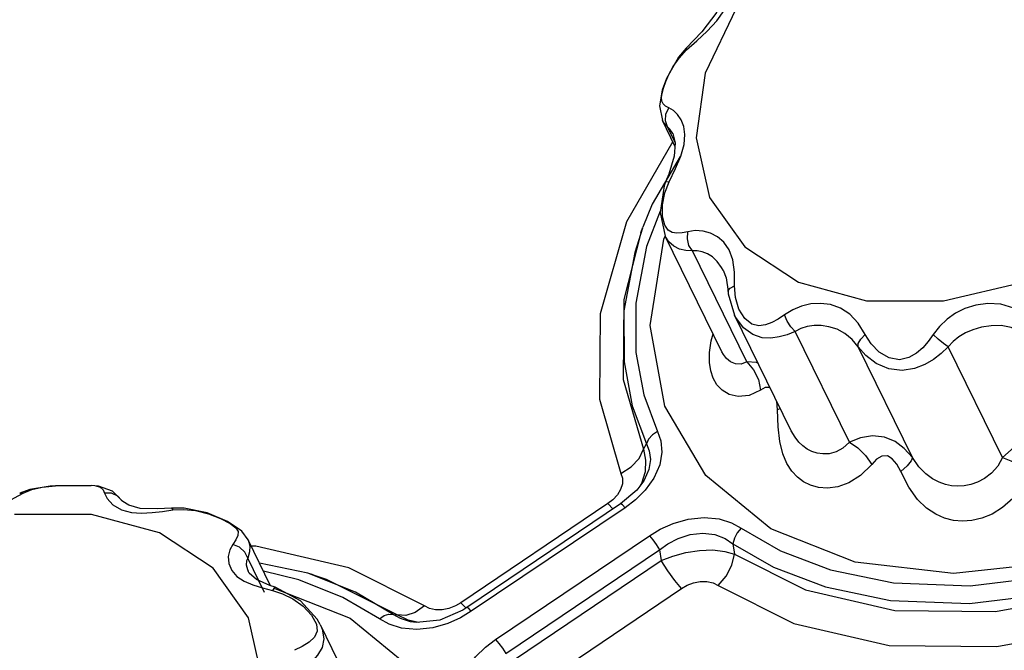
# Model space of a CAD drawing. Units: inches. Extents: x -4 to 128, y -2 to 80.
# Drawn here: x 95 to 98, y 60 to 62 of the extents above; entities that cross this region are included whole.
import ezdxf

# ---------------------------------------------------------------- set-up
doc = ezdxf.new("R2010")
doc.units = ezdxf.units.IN
doc.header["$LTSCALE"] = 1.98
doc.header["$MEASUREMENT"] = 0
doc.layers.add('R-SWTS-DET1', color=1, linetype='Continuous')

msp = doc.modelspace()

# ---------------------------------------------------------------- linework, layer by layer
at = {"layer": 'R-SWTS-DET1'}
for p, q in [((97.3123, 62.1546), (97.2035, 61.9271)), ((97.2442, 62.1109), (97.2702, 62.1475)), ((97.1383, 62.0085), (97.174, 62.0409)), ((97.137, 62.0152), (97.1098, 61.9825)), ((97.1121, 61.9799), (97.1383, 62.0085)), ((97.137, 62.0152), (97.1383, 62.0085)), ((97.137, 62.0152), (97.137, 62.0152)), ((97.1098, 61.9825), (97.0678, 61.9076)), ((97.0916, 61.9505), (97.1121, 61.9799)), ((97.0649, 61.8972), (97.0762, 61.9226)), ((97.0762, 61.9226), (97.0916, 61.9505)), ((97.0678, 61.9076), (97.0527, 61.8667)), ((97.0569, 61.8747), (97.0649, 61.8972)), ((97.0529, 61.8674), (97.0426, 61.812)), ((97.0522, 61.8567), (97.0569, 61.8747)), ((97.0426, 61.812), (97.0532, 61.7606)), ((97.0636, 61.7597), (97.0652, 61.7833)), ((97.0755, 61.8055), (97.0642, 61.8114)), ((97.0652, 61.7833), (97.0755, 61.8055)), ((97.0975, 61.6704), (97.0532, 61.7608)), ((97.0532, 61.7606), (97.0532, 61.7607)), ((97.0592, 61.7508), (97.0532, 61.7606)), ((97.0709, 61.7384), (97.0592, 61.7508)), ((97.0709, 61.7384), (97.0636, 61.7597)), ((97.0982, 61.6829), (97.0709, 61.7384)), ((97.0898, 61.7147), (97.0897, 61.7148)), ((97.0898, 61.7147), (97.0983, 61.6824)), ((97.0895, 61.6868), (96.9276, 61.4048)), ((97.0983, 61.6824), (97.0951, 61.635)), ((97.1183, 61.6359), (97.1297, 61.6762)), ((97.1153, 61.634), (97.0174, 61.4664)), ((97.0996, 61.5918), (97.1183, 61.6359)), ((97.0771, 61.5457), (97.0996, 61.5918)), ((97.0646, 61.5448), (97.0595, 61.5311)), ((97.0646, 61.5448), (97.0646, 61.5449)), ((97.0595, 61.5311), (97.0448, 61.4378)), ((97.0174, 61.4664), (96.985, 61.3861)), ((97.0455, 61.4422), (96.9968, 61.3179)), ((97.0448, 61.4378), (97.0626, 61.3547)), ((97.0539, 61.4236), (97.0538, 61.4638)), ((97.0615, 61.3932), (97.0539, 61.4236)), ((96.9778, 61.3665), (96.9848, 61.3857)), ((97.0577, 61.3443), (97.0626, 61.3547)), ((97.262, 60.9484), (97.0626, 61.3547)), ((97.0629, 61.3541), (97.0626, 61.3546)), ((97.3495, 60.9134), (97.1585, 61.3026)), ((97.2671, 61.2344), (97.2669, 61.2348)), ((97.2669, 61.2348), (97.2768, 61.2079)), ((97.2768, 61.2079), (97.284, 61.1603)), ((97.284, 61.1604), (97.2849, 61.1514)), ((97.284, 61.1603), (97.284, 61.1604)), ((97.2914, 61.1719), (97.307, 61.1798)), ((97.31, 61.1384), (97.307, 61.1798)), ((97.2849, 61.1514), (97.3069, 61.0766)), ((97.3222, 61.098), (97.31, 61.1384)), ((97.506, 60.6708), (97.3068, 61.0768)), ((97.3069, 61.0765), (97.3068, 61.0768)), ((97.7107, 60.6306), (97.5197, 61.0197)), ((97.219, 60.9458), (97.225, 60.987)), ((97.225, 60.987), (97.2312, 61.0112)), ((97.262, 60.9483), (97.262, 60.9484)), ((97.9318, 60.5764), (97.7408, 60.9655)), ((98.2488, 60.5764), (98.0578, 60.9655)), ((97.4577, 60.7443), (97.4549, 60.775)), ((97.4678, 60.7488), (97.4577, 60.7443)), ((97.4599, 60.6851), (97.4577, 60.7443)), ((97.5061, 60.6707), (97.5059, 60.671)), ((96.9862, 60.6064), (96.9969, 60.6251)), ((96.9075, 60.5211), (96.9438, 60.5441)), ((97.0236, 60.504), (96.993, 60.462)), ((94.8294, 60.464), (94.7941, 60.4512)), ((94.8065, 60.4515), (94.8363, 60.4639)), ((94.9013, 60.4765), (94.8294, 60.464)), ((94.8363, 60.4639), (94.8729, 60.4728)), ((94.8729, 60.4728), (94.92, 60.4777)), ((94.9204, 60.4777), (94.9013, 60.4765)), ((95.0457, 60.4783), (94.92, 60.4777)), ((94.92, 60.4777), (94.9204, 60.4777)), ((94.9204, 60.4777), (94.9628, 60.4786)), ((95.0453, 60.4783), (95.0457, 60.4783)), ((95.0714, 60.476), (95.0453, 60.4783)), ((96.9845, 60.4898), (96.9636, 60.4626)), ((96.9798, 60.486), (96.9755, 60.4782)), ((96.9845, 60.4899), (96.9845, 60.4898)), ((94.7941, 60.4512), (94.8065, 60.4515)), ((96.8795, 60.4286), (96.8617, 60.4147)), ((96.9636, 60.4626), (96.9065, 60.4136)), ((96.993, 60.462), (96.9581, 60.4277)), ((95.1521, 60.4258), (95.1516, 60.4266)), ((95.278, 60.396), (95.2174, 60.398)), ((95.3282, 60.3992), (95.278, 60.396)), ((95.3328, 60.3926), (95.3703, 60.3944)), ((96.8617, 60.4147), (96.3452, 60.0669)), ((96.9065, 60.4136), (96.3657, 60.0495)), ((96.9223, 60.4006), (96.3816, 60.0365)), ((96.8617, 60.4147), (96.8799, 60.3957)), ((96.9223, 60.4006), (96.9132, 60.4101)), ((96.9581, 60.4277), (96.9223, 60.4006)), ((95.0462, 60.3767), (94.7759, 60.3767)), ((95.2856, 60.3119), (95.0462, 60.3767)), ((95.1517, 60.3931), (95.1866, 60.3838)), ((95.1866, 60.3838), (95.2228, 60.3813)), ((95.2228, 60.3813), (95.2593, 60.3833)), ((95.4574, 60.3793), (95.5005, 60.3629)), ((95.4746, 60.1876), (95.2856, 60.3119)), ((95.5966, 60.288), (95.5745, 60.3176)), ((96.467, 59.938), (97.0077, 60.3021)), ((95.554, 60.2873), (95.5428, 60.2711)), ((95.5663, 60.2615), (95.5428, 60.2711)), ((95.6759, 60.1265), (95.5969, 60.2874)), ((95.6241, 60.2653), (95.6077, 60.2655)), ((95.9514, 60.1888), (95.6241, 60.2653)), ((97.3013, 60.274), (97.3063, 60.2371)), ((95.6551, 60.1028), (95.5957, 60.2238)), ((96.5025, 59.8886), (97.0432, 60.2527)), ((97.0432, 60.2527), (97.0493, 60.2152)), ((95.598, 60.0138), (95.4746, 60.1876)), ((95.8071, 60.1701), (95.6373, 60.2052)), ((96.2167, 60.0559), (95.9514, 60.1888)), ((96.5328, 59.8673), (97.0493, 60.2152)), ((95.6011, 60.171), (95.597, 60.1778)), ((95.597, 60.1778), (95.597, 60.1778)), ((95.6268, 60.1482), (95.6011, 60.171)), ((95.775, 60.1476), (95.6508, 60.1777)), ((95.8261, 60.1641), (95.8071, 60.1701)), ((95.9739, 60.1034), (95.8074, 60.17)), ((95.6138, 60.129), (95.6473, 60.1189)), ((95.6473, 60.1189), (95.6823, 60.1101)), ((95.6922, 60.121), (95.6921, 60.121)), ((95.7807, 60.0729), (95.6922, 60.121)), ((95.9303, 60.0849), (95.775, 60.1476)), ((95.6823, 60.1101), (95.7178, 60.0985)), ((95.6904, 60.1165), (95.9552, 60.0119)), ((96.059, 60.0099), (95.9303, 60.0849)), ((96.107, 60.0258), (95.9739, 60.1034)), ((96.6038, 59.7685), (97.1203, 60.1163)), ((96.2345, 60.0469), (96.2167, 60.0559)), ((96.3254, 60.0554), (96.303, 60.0466)), ((96.3452, 60.0669), (96.3254, 60.0554)), ((96.3452, 60.0669), (96.3634, 60.0479)), ((96.3657, 60.0495), (96.352, 60.0406)), ((96.3668, 60.0496), (96.3657, 60.0495)), ((96.107, 60.0258), (96.1211, 60.0238)), ((96.151, 60.0214), (96.1211, 60.0238)), ((96.1594, 60.0055), (96.1211, 60.0238)), ((96.352, 60.0406), (96.2706, 60.005)), ((96.3439, 60.0139), (96.2987, 59.9935)), ((96.3816, 60.0365), (96.3439, 60.0139)), ((96.0468, 59.5903), (95.8512, 59.9891)), ((96.1957, 59.9975), (96.1594, 60.0055)), ((96.1887, 59.9968), (96.1672, 59.9999)), ((96.2706, 60.005), (96.1887, 59.9968)), ((96.1887, 59.9968), (96.1887, 59.9968)), ((96.2987, 59.9935), (96.246, 59.9783)), ((96.1896, 59.9723), (96.1367, 59.9774)), ((96.246, 59.9783), (96.1896, 59.9723))]:
    msp.add_line(p, q, dxfattribs=at)
for points in [[(97.2451, 62.1409), (97.1921, 62.0722), (97.137, 62.0152)], [(97.174, 62.0409), (97.2107, 62.0749), (97.2442, 62.1109)], [(97.2035, 61.9271), (97.1717, 61.6995), (97.2193, 61.4903)], [(97.2193, 61.4903), (97.3427, 61.3166), (97.5317, 61.1923), (97.7711, 61.1275), (98.0414, 61.1275), (98.3209, 61.1923), (98.5867, 61.3166), (98.8175, 61.4903), (98.9944, 61.6995), (99.1032, 61.9271)], [(97.0642, 61.8114), (97.0563, 61.8191), (97.0517, 61.8289), (97.0504, 61.8414), (97.0522, 61.8567)], [(97.1194, 61.7632), (97.1068, 61.782), (97.0918, 61.7963), (97.0755, 61.8055)], [(97.1297, 61.6762), (97.1326, 61.7112), (97.1284, 61.7398), (97.1194, 61.7632)], [(97.0897, 61.7148), (97.0877, 61.7187), (97.0796, 61.7306), (97.0709, 61.7384)], [(97.0951, 61.635), (97.0756, 61.5725), (97.0646, 61.5449)], [(97.0538, 61.4638), (97.0619, 61.5062), (97.0771, 61.5457)], [(97.0646, 61.5449), (97.0667, 61.5462), (97.0771, 61.5457)], [(96.9276, 61.4048), (96.8343, 61.0816), (96.8316, 60.7822), (96.9075, 60.5211)], [(96.9778, 61.3665), (96.9175, 61.1319), (96.9151, 60.8512), (96.9862, 60.6064)], [(96.9838, 61.3828), (96.9562, 61.2975), (96.9178, 61.0916), (96.9183, 60.9126), (96.947, 60.7585), (96.9969, 60.6251)], [(97.1421, 61.3699), (97.1222, 61.3659), (97.1044, 61.3648), (97.0881, 61.3674), (97.0736, 61.3757), (97.0615, 61.3932)], [(97.1585, 61.3026), (97.1467, 61.3218), (97.1409, 61.3455), (97.1421, 61.3699)], [(97.3009, 61.2707), (97.2883, 61.3063), (97.2695, 61.3334), (97.247, 61.3524), (97.2223, 61.3649), (97.196, 61.372), (97.1688, 61.3737), (97.1421, 61.3699)], [(99.8209, 61.3443), (99.6799, 61.0402), (99.4543, 60.7568), (99.1595, 60.5135), (98.8157, 60.3267), (98.4462, 60.2093), (98.0762, 60.1693), (97.731, 60.2093), (97.4341, 60.3267), (97.2057, 60.5135), (97.0613, 60.7568), (97.0108, 61.0402), (97.0577, 61.3443)], [(97.1585, 61.3026), (97.1352, 61.3042), (97.1138, 61.3092), (97.0939, 61.3186), (97.0757, 61.3344), (97.0629, 61.3541)], [(96.9968, 61.3179), (96.9597, 61.1188), (96.9602, 60.9459), (96.9879, 60.797), (97.0362, 60.668)], [(97.2669, 61.2348), (97.2615, 61.2447), (97.246, 61.2657), (97.229, 61.2813), (97.2114, 61.2925), (97.1935, 61.2998), (97.1755, 61.3032), (97.1585, 61.3026)], [(97.307, 61.1798), (97.3066, 61.2279), (97.3009, 61.2707)], [(97.284, 61.1604), (97.2843, 61.163), (97.2914, 61.1719)], [(97.4383, 61.0512), (97.4157, 61.0427), (97.3921, 61.0398), (97.3673, 61.0457), (97.3425, 61.0651), (97.3222, 61.098)], [(97.7662, 61.0086), (97.7418, 61.0485), (97.7126, 61.0801), (97.6791, 61.1019), (97.6436, 61.1141), (97.6088, 61.1181), (97.5752, 61.1161), (97.5426, 61.1086), (97.5113, 61.0959), (97.4823, 61.0782)], [(98.3319, 61.0782), (98.2887, 61.1019), (98.243, 61.1152), (98.1973, 61.118), (98.1545, 61.112), (98.1168, 61.0999), (98.0837, 61.0833), (98.0539, 61.0625), (98.0274, 61.0375), (98.005, 61.0086)], [(97.5197, 61.0197), (97.4918, 61.0083), (97.4636, 61.0002), (97.4343, 60.996), (97.4034, 60.9977), (97.3708, 61.0085), (97.3383, 61.0321), (97.3112, 61.0683), (97.3069, 61.0765)], [(97.4823, 61.0782), (97.4603, 61.0633), (97.4383, 61.0512)], [(97.5197, 61.0197), (97.5047, 61.0355), (97.4915, 61.0561), (97.4823, 61.0782)], [(97.7408, 60.9655), (97.7197, 60.9916), (97.6948, 61.0124), (97.6671, 61.0272), (97.6386, 61.0362), (97.6116, 61.0402), (97.5863, 61.0403), (97.5623, 61.037), (97.5399, 61.0301), (97.5197, 61.0197)], [(98.3124, 61.0197), (98.2796, 61.0334), (98.2443, 61.04), (98.2083, 61.0399), (98.1745, 61.0345), (98.1447, 61.0258), (98.1186, 61.0145), (98.0953, 61.0008), (98.0749, 60.9844), (98.0578, 60.9655)], [(97.7408, 60.9655), (97.7417, 60.9774), (97.7507, 60.9925), (97.7662, 61.0086)], [(98.005, 61.0086), (97.9876, 60.9846), (97.9682, 60.9625), (97.9459, 60.943), (97.9193, 60.9276), (97.8867, 60.9204), (97.8504, 60.9268), (97.8155, 60.9472), (97.7869, 60.9763), (97.7662, 61.0086)], [(98.0578, 60.9655), (98.0417, 60.9774), (98.0231, 60.9925), (98.005, 61.0086)], [(97.3495, 60.9134), (97.3297, 60.9047), (97.3096, 60.9054), (97.2923, 60.9129), (97.2784, 60.9244), (97.2676, 60.9383), (97.262, 60.9483)], [(98.0578, 60.9655), (98.0335, 60.9425), (98.0066, 60.9216), (97.9758, 60.9032), (97.9396, 60.8889), (97.8964, 60.8823), (97.8492, 60.8882), (97.8046, 60.9071), (97.7679, 60.9346), (97.7408, 60.9655)], [(97.3982, 60.813), (97.3585, 60.7943), (97.3199, 60.7906), (97.2878, 60.7983), (97.2631, 60.8132), (97.2446, 60.8325), (97.2315, 60.8551), (97.2229, 60.881), (97.2186, 60.9109), (97.219, 60.9458)], [(97.39, 60.9072), (97.3839, 60.91), (97.3495, 60.9134)], [(97.3495, 60.9134), (97.3738, 60.8853), (97.3905, 60.8507), (97.3982, 60.813)], [(97.4317, 60.8222), (97.4313, 60.8226), (97.415, 60.8222), (97.3982, 60.813)], [(97.7892, 60.5524), (97.7501, 60.5133), (97.7089, 60.4878), (97.6696, 60.4742), (97.6338, 60.4696), (97.6022, 60.4718), (97.5743, 60.4793), (97.5497, 60.4911), (97.5278, 60.5073), (97.5082, 60.5284), (97.491, 60.5553), (97.4768, 60.5895), (97.4662, 60.6325), (97.4599, 60.6851)], [(97.7107, 60.6306), (97.688, 60.6092), (97.6635, 60.5963), (97.6395, 60.5903), (97.6172, 60.5895), (97.5971, 60.5925), (97.5789, 60.5983), (97.5624, 60.6066), (97.5471, 60.6173), (97.5328, 60.6308), (97.5194, 60.6478), (97.5061, 60.6707)], [(97.0362, 60.668), (97.0181, 60.6564), (97.0044, 60.6415), (96.9969, 60.6251)], [(97.0362, 60.668), (97.0475, 60.6353), (97.0514, 60.5956), (97.044, 60.5505), (97.0236, 60.504)], [(97.9318, 60.5764), (97.9035, 60.6088), (97.871, 60.6328), (97.834, 60.6478), (97.7918, 60.6527), (97.7495, 60.6458), (97.7107, 60.6306)], [(98.5034, 60.6306), (98.456, 60.6472), (98.3986, 60.6525), (98.3389, 60.6395), (98.2899, 60.6133), (98.2488, 60.5764)], [(96.9438, 60.5441), (96.9712, 60.5737), (96.9862, 60.6064)], [(96.9862, 60.6064), (96.9942, 60.5678), (96.9924, 60.5267), (96.9798, 60.486)], [(96.9969, 60.6251), (97.007, 60.6005), (97.0109, 60.5699), (97.0055, 60.5345), (96.9891, 60.4973), (96.9845, 60.4899)], [(97.7107, 60.6306), (97.74, 60.6107), (97.7671, 60.5838), (97.7892, 60.5524)], [(97.8918, 60.5272), (97.8774, 60.554), (97.8613, 60.5727), (97.8439, 60.5827), (97.8249, 60.5821), (97.8063, 60.5708), (97.7892, 60.5524)], [(97.9318, 60.5764), (97.9277, 60.5647), (97.9139, 60.5478), (97.8918, 60.5272)], [(98.2488, 60.5763), (98.2321, 60.5468), (98.21, 60.5216), (98.1857, 60.503), (98.1611, 60.4901), (98.1369, 60.4819), (98.1137, 60.4775), (98.0913, 60.4762), (98.0696, 60.4777), (98.0479, 60.482), (98.0257, 60.4897), (98.0027, 60.5018), (97.979, 60.5195), (97.9549, 60.5443), (97.9318, 60.5764)], [(98.2488, 60.5764), (98.2779, 60.5647), (98.3104, 60.5478), (98.3431, 60.5272)], [(96.9075, 60.5211), (96.9127, 60.5037), (96.9126, 60.4843)], [(98.3431, 60.5272), (98.3184, 60.4769), (98.2854, 60.4334), (98.249, 60.4007), (98.212, 60.3779), (98.1759, 60.3634), (98.1413, 60.3554), (98.1083, 60.3531), (98.0765, 60.3557), (98.0452, 60.3635), (98.0138, 60.3772), (97.9821, 60.3985), (97.9503, 60.4296), (97.9196, 60.4727), (97.8918, 60.5272)], [(94.9628, 60.4786), (95.0379, 60.4785), (95.0453, 60.4783)], [(95.0613, 60.4769), (95.0772, 60.4721), (95.0871, 60.4636), (95.0924, 60.4515)], [(95.1516, 60.4266), (95.1205, 60.4586), (95.0714, 60.476)], [(96.9126, 60.4843), (96.9065, 60.4644), (96.895, 60.4454), (96.8795, 60.4286)], [(94.6784, 60.3913), (94.7143, 60.4041), (94.748, 60.42), (94.8065, 60.4515)], [(95.1516, 60.4266), (95.1387, 60.4409), (95.1171, 60.451), (95.0924, 60.4515)], [(95.0924, 60.4515), (95.101, 60.4326), (95.121, 60.4109), (95.1517, 60.3931)], [(95.2174, 60.398), (95.1775, 60.4089), (95.1561, 60.422), (95.1521, 60.4258)], [(95.3282, 60.3992), (95.3287, 60.3991), (95.3328, 60.3926)], [(95.4535, 60.382), (95.3721, 60.3987), (95.3282, 60.3992)], [(95.3703, 60.3944), (95.4123, 60.3903), (95.4574, 60.3793)], [(96.9132, 60.4101), (96.9075, 60.4138), (96.9065, 60.4136)], [(95.2593, 60.3833), (95.2961, 60.3877), (95.3328, 60.3926)], [(95.5745, 60.3176), (95.5248, 60.3519), (95.4535, 60.382)], [(95.5005, 60.3629), (95.5339, 60.3454), (95.5537, 60.3303), (95.5616, 60.3165), (95.5609, 60.3024), (95.554, 60.2873)], [(97.0077, 60.3021), (97.0454, 60.3248), (97.0906, 60.3451), (97.1433, 60.3603), (97.1997, 60.3663), (97.2526, 60.3612), (97.2966, 60.3474), (97.3303, 60.3287)], [(97.3303, 60.3287), (97.3162, 60.3124), (97.3062, 60.2934), (97.3013, 60.274)], [(97.3303, 60.3287), (97.4684, 60.2491), (97.6444, 60.1817), (97.866, 60.136), (98.1346, 60.1257), (98.4246, 60.1612), (98.6921, 60.2343), (98.9647, 60.347)], [(97.0077, 60.3021), (97.0191, 60.288), (97.0314, 60.2708), (97.0432, 60.2527)], [(97.0432, 60.2527), (97.0729, 60.2738), (97.1087, 60.2926), (97.1506, 60.3064), (97.1956, 60.3114), (97.2381, 60.306), (97.2738, 60.2922), (97.3013, 60.274)], [(95.5428, 60.2711), (95.5322, 60.2522), (95.5271, 60.2296), (95.529, 60.2047), (95.5393, 60.1802), (95.5579, 60.1589)], [(95.5957, 60.2238), (95.585, 60.2448), (95.5663, 60.2615)], [(95.597, 60.2874), (95.6029, 60.267), (95.602, 60.2455), (95.5957, 60.2238)], [(97.3013, 60.274), (97.4442, 60.1916), (97.6262, 60.122), (97.8553, 60.0747), (98.1332, 60.0639), (98.4334, 60.1006), (98.7102, 60.1763), (98.9469, 60.274)], [(95.5957, 60.2238), (95.5913, 60.2133), (95.5905, 60.1998), (95.5943, 60.184), (95.597, 60.1778)], [(97.0493, 60.2152), (97.0901, 60.2307), (97.1358, 60.2431), (97.1838, 60.2506), (97.2304, 60.252), (97.2721, 60.2472), (97.3063, 60.2371)], [(97.2488, 60.1273), (97.2768, 60.16), (97.2967, 60.1982), (97.3063, 60.2371)], [(97.3063, 60.2371), (97.556, 60.1121), (97.8698, 60.0399), (98.2237, 60.0358), (98.5913, 60.103), (98.9502, 60.2371)], [(97.1203, 60.1163), (97.0975, 60.1447), (97.0728, 60.179), (97.0493, 60.2152)], [(95.5579, 60.1589), (95.5834, 60.1419), (95.6138, 60.129)], [(96.1211, 60.0238), (95.8724, 60.1484), (95.8271, 60.1638)], [(95.6921, 60.121), (95.6732, 60.1274), (95.6268, 60.1482)], [(95.6921, 60.121), (95.6892, 60.1198), (95.6823, 60.1101)], [(97.1203, 60.1163), (97.1401, 60.1278), (97.1626, 60.1366), (97.1864, 60.1414), (97.2099, 60.1413), (97.2311, 60.1363), (97.2488, 60.1273)], [(97.2488, 60.1273), (97.5156, 59.9939), (97.8507, 59.9168), (98.2285, 59.9128), (98.6209, 59.9848), (99.002, 60.1273)], [(95.7178, 60.0985), (95.7544, 60.0801), (95.79, 60.0542), (95.8197, 60.0229)], [(95.8508, 59.9898), (95.84, 60.0086), (95.7807, 60.0729)], [(96.2167, 60.0559), (96.1842, 60.0325), (96.151, 60.0214)], [(96.3816, 60.0365), (96.3725, 60.046), (96.3668, 60.0496)], [(95.6138, 59.5771), (95.6457, 59.8047), (95.598, 60.0138)], [(95.8197, 60.0229), (95.8373, 59.9919), (95.84, 59.9664), (95.8302, 59.9461), (95.8112, 59.9287)], [(96.059, 60.0099), (96.0753, 60.0215), (96.092, 60.027), (96.107, 60.0258)], [(96.1672, 59.9999), (96.1329, 60.011), (96.107, 60.0258)], [(96.303, 60.0466), (96.2791, 60.0418), (96.2557, 60.0419), (96.2345, 60.0469)], [(95.8515, 59.9884), (95.8575, 59.9742), (95.8634, 59.9398), (95.8571, 59.9094), (95.8414, 59.8822), (95.8198, 59.858), (95.7952, 59.8368)], [(95.9552, 60.0119), (96.1836, 59.8252), (96.328, 59.5818), (96.3784, 59.2984), (96.3315, 58.9943)], [(96.1367, 59.9774), (96.0927, 59.9912), (96.059, 60.0099)], [(95.8112, 59.9287), (95.7869, 59.9134), (95.7602, 59.8995)], [(96.3531, 59.6706), (96.3417, 59.7033), (96.3378, 59.743), (96.3453, 59.7881), (96.3657, 59.8346), (96.3962, 59.8766), (96.4312, 59.9109), (96.467, 59.938)], [(96.467, 59.938), (96.4784, 59.9238), (96.4907, 59.9066), (96.5025, 59.8886)]]:
    msp.add_lwpolyline(points, dxfattribs=at)

doc.saveas('drawing.dxf')
